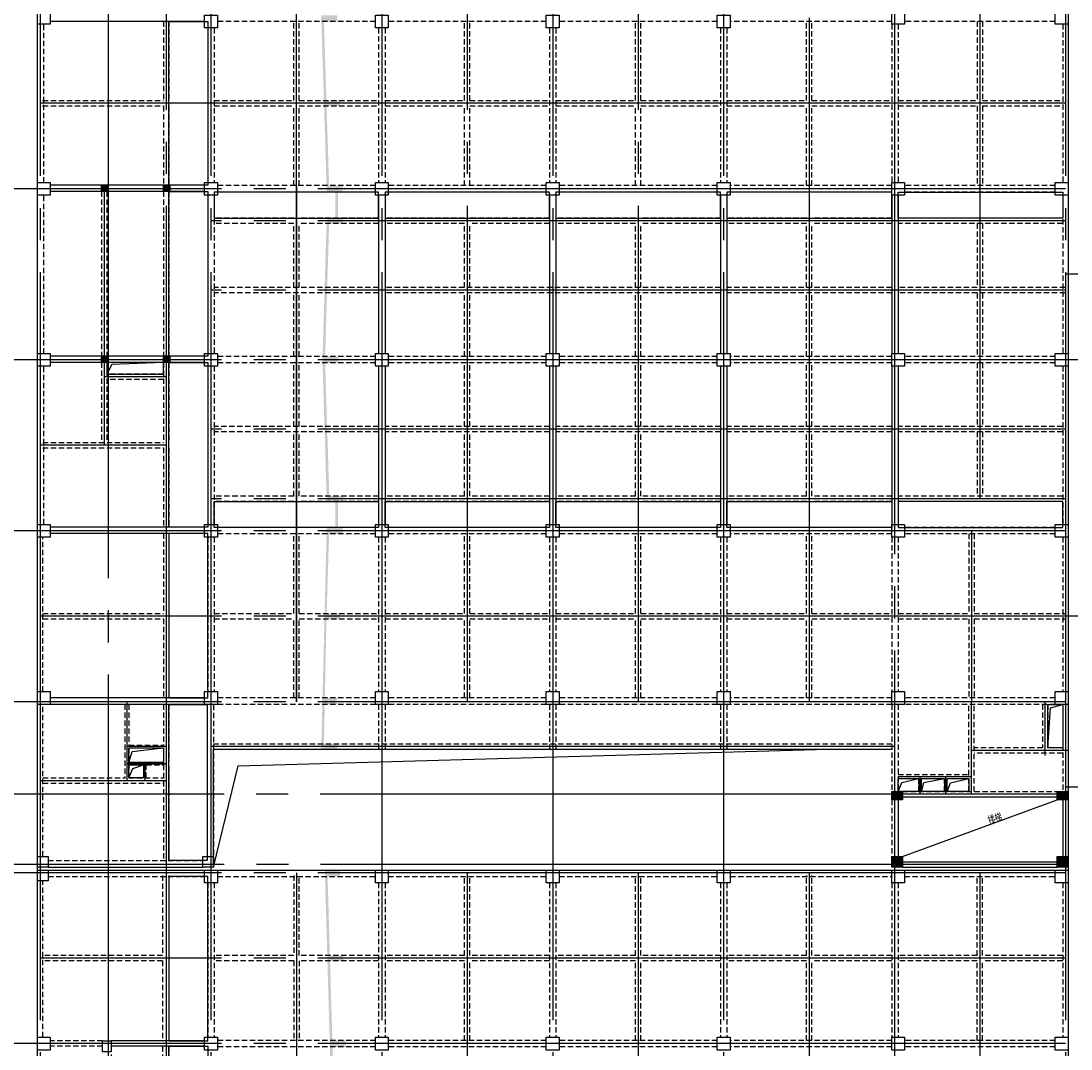
# Model space of a CAD drawing. Extents: x -90001763 to 9665196, y -83739257 to 263449.
# Drawn here: x 2736547 to 2785706, y -5287783 to -5239682 of the extents above; entities that cross this region are included whole.
import ezdxf

# ---------------------------------------------------------------- set-up
doc = ezdxf.new("R2010")
doc.units = 0
doc.header["$LTSCALE"] = 1000
doc.linetypes.add('CENTER', pattern=[39.5, 35, -1.5, 1.5, -1.5])
doc.linetypes.add('HIDDEN', pattern=[0.375, 0.25, -0.125])
for name, color, linetype in [('AXIS', 9, 'CENTER'), ('BEAM_CON', 4, 'HIDDEN'), ('BEAM_SE_CON', 4, 'HIDDEN'), ('HOUSE_COLUMN', 15, 'CONTINUOUS'), ('line', 3, 'CONTINUOUS'), ('m_rc', 5, 'CONTINUOUS'), ('ZHU', 6, 'CONTINUOUS')]:
    doc.layers.add(name, color=color, linetype=linetype)
doc.styles.add('TSSD_Dimension', font='GBXWXT.shx', dxfattribs={"width": 0.7, "bigfont": 'GBHZFS.shx'})

msp = doc.modelspace()

# ---------------------------------------------------------------- hatches: boundary and pattern name
at = {"layer": 'HOUSE_COLUMN'}
for points in [[(2777316.2, -5275728.4), (2777816.2, -5275728.4), (2777816.2, -5276128.4), (2777316.2, -5276128.4)], [(2785066.2, -5275728.4), (2785566.2, -5275728.4), (2785566.2, -5276128.4), (2785066.2, -5276128.4)], [(2777316.2, -5278768.4), (2777816.2, -5278768.4), (2777816.2, -5279268.4), (2777316.2, -5279268.4)], [(2785066.2, -5278768.4), (2785566.2, -5278768.4), (2785566.2, -5279268.4), (2785066.2, -5279268.4)]]:
    msp.add_hatch(color=55, dxfattribs=at).paths.add_polyline_path(points)
at = {"layer": 'm_rc'}
for points in [[(2750768.2, -5271658.4), (2751359.2, -5271658.4), (2751359.2, -5271358.4), (2750774.1, -5271358.4), (2750847.5, -5267658.4), (2751481.3, -5267658.4), (2751481.3, -5267408.4), (2750855.3, -5267408.4), (2750972.1, -5263683.4), (2751611.4, -5263683.4), (2751611.4, -5263383.4), (2751381.4, -5263383.4), (2751381.4, -5262158.4), (2751611.4, -5262158.4), (2751611.4, -5261908.4), (2750981.5, -5261908.4), (2750786.2, -5255683.4), (2751411.4, -5255683.4), (2751411.4, -5255383.4), (2750786, -5255383.4), (2750973.9, -5249158.4), (2751611.4, -5249158.4), (2751611.4, -5248908.4), (2751381.4, -5248908.4), (2751381.4, -5247683.4), (2751611.4, -5247683.4), (2751611.4, -5247383.4), (2750972.1, -5247383.4), (2750855.3, -5243658.4), (2751481.2, -5243658.4), (2751481.2, -5243408.4), (2750847.5, -5243408.4), (2750731.5, -5239708.4), (2751361.4, -5239708.4), (2751361.4, -5239408.4), (2750611.4, -5239408.4), (2750611.4, -5239708.4), (2750861.4, -5247683.4), (2751261.4, -5247683.4), (2751261.4, -5248908.4), (2750861.4, -5248908.4), (2750661.4, -5255533.4), (2750861.4, -5262158.4), (2751261.4, -5262158.4), (2751261.4, -5263383.4), (2750861.4, -5263383.4), (2750611.4, -5273458.4), (2750611.4, -5273758.4), (2751361.4, -5273758.4), (2751361.4, -5273508.4), (2750731.5, -5273508.4)], [(2751850.9, -5302358.4), (2751850.9, -5302058.4), (2750901, -5302058.4), (2751006.2, -5299008.4), (2751639.7, -5299008.4), (2751639.7, -5298758.4), (2751013.3, -5298758.4), (2751087.7, -5295683.4), (2751722, -5295683.4), (2751722, -5295383.4), (2751096.3, -5295383.4), (2751193.9, -5291758.4), (2751830.9, -5291758.4), (2751830.9, -5291508.4), (2751600.9, -5291508.4), (2751600.9, -5290258.4), (2751830.9, -5290258.4), (2751830.9, -5290008.4), (2751201.4, -5290008.4), (2751133.4, -5287683.4), (2751754.6, -5287683.4), (2751754.6, -5287383.4), (2751124.7, -5287383.4), (2751016, -5283658.4), (2751642.4, -5283658.4), (2751642.4, -5283408.4), (2751008.8, -5283408.4), (2750901, -5279708.4), (2751480.9, -5279708.4), (2751480.9, -5279408.4), (2750780.9, -5279408.4), (2750780.9, -5279708.4), (2751080.9, -5290258.4), (2751480.9, -5290258.4), (2751480.9, -5291508.4), (2751080.9, -5291508.4), (2750780.9, -5302058.4), (2750780.9, -5302358.4), (2751850.9, -5302358.4), (2751850.9, -5302058.4)]]:
    msp.add_hatch(color=55, dxfattribs=at).paths.add_polyline_path(points)

# ---------------------------------------------------------------- linework, layer by layer
at = {"layer": 'AXIS'}
for p, q in [((2737441.2, -5172433.4), (2737441.2, -5338533.4)), ((2745441.2, -5172433.4), (2745441.2, -5338533.4)), ((2753441.2, -5172433.4), (2753441.2, -5338533.4)), ((2761441.2, -5172433.4), (2761441.2, -5338533.4)), ((2769441.2, -5172433.4), (2769441.2, -5338533.4)), ((2785441.2, -5172433.4), (2785441.2, -5338533.4)), ((2777441.2, -5190133.4), (2777441.2, -5338533.4)), ((2743341.2, -5208833.4), (2743341.2, -5302233.4)), ((2749441.2, -5271533.4), (2749441.2, -5208833.4)), ((2757441.2, -5208833.4), (2757441.2, -5271533.4)), ((2765441.2, -5208833.4), (2765441.2, -5271533.4)), ((2740641.2, -5305256.6), (2740641.2, -5223533.4)), ((2781441.2, -5234933.4), (2781441.2, -5262033.4)), ((2773441.2, -5239533.4), (2773441.2, -5271533.4)), ((2769441.2, -5243533.4), (2737441.2, -5243533.4)), ((2785441.2, -5243533.4), (2769441.2, -5243533.4)), ((2785441.2, -5247533.4), (2709590.6, -5247533.4)), ((2740441.2, -5247533.4), (2740441.2, -5259533.4)), ((2749441.2, -5247413.4), (2749441.2, -5255383.4)), ((2785441.2, -5249033.4), (2745441.2, -5249033.4)), ((2749441.2, -5249158.4), (2749441.2, -5271533.4)), ((2850328, -5251533.4), (2785441.2, -5251533.4)), ((2785441.2, -5252283.4), (2745441.2, -5252283.4)), ((2785441.2, -5255533.4), (2709590.4, -5255533.4)), ((2757441.2, -5255413.4), (2757441.2, -5271533.4)), ((2765441.2, -5255413.4), (2765441.2, -5271533.4)), ((2810541.2, -5255533.4), (2785441.2, -5255533.4)), ((2743341.2, -5256333.4), (2740441.2, -5256333.4)), ((2785441.2, -5258783.4), (2745441.2, -5258783.4)), ((2743341.2, -5259533.4), (2737441.2, -5259533.4)), ((2785441.2, -5262033.4), (2745441.2, -5262033.4)), ((2785441.2, -5263533.4), (2709591.3, -5263533.4)), ((2781041.2, -5263533.4), (2781041.2, -5271533.4)), ((2785441.2, -5267533.4), (2737441.2, -5267533.4)), ((2850328, -5267533.4), (2785441.2, -5267533.4)), ((2785441.2, -5271533.4), (2709590.6, -5271533.4)), ((2741501.2, -5271533.4), (2741501.2, -5275213.4)), ((2743341.2, -5271413.4), (2743341.2, -5302233.4)), ((2781041.2, -5275853.4), (2781041.2, -5271533.4)), ((2784491.2, -5274053.4), (2784491.2, -5271533.4)), ((2743341.2, -5273633.4), (2741501.2, -5273633.4)), ((2777441.2, -5273633.4), (2745441.2, -5273633.4)), ((2785561.2, -5273813.4), (2781041.2, -5273813.4)), ((2741501.2, -5274433.4), (2743341.2, -5274433.4)), ((2743341.2, -5274433.4), (2741541.2, -5274433.4)), ((2742341.2, -5274433.4), (2742341.2, -5275218.4)), ((2737441.2, -5275213.4), (2743341.2, -5275213.4)), ((2777616.2, -5275033.4), (2781041.2, -5275033.4)), ((2778641.2, -5275853.4), (2778641.2, -5275033.4)), ((2779841.2, -5275853.4), (2779841.2, -5275033.4)), ((2850328, -5275533.4), (2785441.2, -5275533.4)), ((2785561.2, -5275853.4), (2709591.4, -5275853.4)), ((2785566.2, -5279143.4), (2709601.7, -5279143.4)), ((2785441.2, -5279533.4), (2709601.7, -5279533.4)), ((2749441.2, -5279533.4), (2749441.2, -5287533.4)), ((2757441.2, -5279533.4), (2757441.2, -5302233.4)), ((2765441.2, -5279533.4), (2765441.2, -5287533.4)), ((2773441.2, -5279533.4), (2773441.2, -5295533.4)), ((2781441.2, -5279533.4), (2781441.2, -5302233.4)), ((2745441.2, -5283533.4), (2737441.2, -5283533.4)), ((2785441.2, -5283533.4), (2745441.2, -5283533.4)), ((2785441.2, -5287533.4), (2709591.3, -5287533.4)), ((2749441.2, -5287533.4), (2749441.2, -5302233.4)), ((2765441.2, -5287533.4), (2765441.2, -5302233.4))]:
    msp.add_line(p, q, dxfattribs=at)
at = {"layer": 'BEAM_CON', "color": 55, "linetype": 'Continuous'}
for p, q in [((2737316.2, -5247233.4), (2737316.2, -5239833.4)), ((2745141.2, -5239708.4), (2737916.2, -5239708.4)), ((2785566.2, -5239833.4), (2785566.2, -5247233.4)), ((2745141.2, -5247358.4), (2737916.2, -5247358.4)), ((2745141.2, -5247658.4), (2737916.2, -5247658.4)), ((2737316.2, -5255233.4), (2737316.2, -5247833.4)), ((2753291.2, -5247833.4), (2753291.2, -5255233.4)), ((2753591.2, -5247833.4), (2753591.2, -5255233.4)), ((2761291.2, -5247833.4), (2761291.2, -5255233.4)), ((2761591.2, -5247833.4), (2761591.2, -5255233.4)), ((2769291.2, -5247833.4), (2769291.2, -5255233.4)), ((2769591.2, -5247833.4), (2769591.2, -5255233.4)), ((2777316.2, -5247833.4), (2777316.2, -5255233.4)), ((2777616.2, -5247833.4), (2777616.2, -5255233.4)), ((2785566.2, -5247833.4), (2785566.2, -5255233.4)), ((2745141.2, -5255358.4), (2737916.2, -5255358.4)), ((2737316.2, -5263233.4), (2737316.2, -5255833.4)), ((2745141.2, -5255658.4), (2737916.2, -5255658.4)), ((2753291.2, -5255833.4), (2753291.2, -5263233.4)), ((2753591.2, -5255833.4), (2753591.2, -5263233.4)), ((2761291.2, -5255833.4), (2761291.2, -5263233.4)), ((2761591.2, -5255833.4), (2761591.2, -5263233.4)), ((2769291.2, -5255833.4), (2769291.2, -5263233.4)), ((2769591.2, -5255833.4), (2769591.2, -5263233.4)), ((2777316.2, -5255833.4), (2777316.2, -5263233.4)), ((2777616.2, -5255833.4), (2777616.2, -5263233.4)), ((2785566.2, -5255833.4), (2785566.2, -5263233.4)), ((2745141.2, -5263358.4), (2737916.2, -5263358.4)), ((2737316.2, -5271058.4), (2737316.2, -5263833.4)), ((2745141.2, -5263658.4), (2737916.2, -5263658.4)), ((2785566.2, -5263833.4), (2785566.2, -5271233.4)), ((2737316.2, -5278768.4), (2737316.2, -5271658.4)), ((2745141.2, -5271358.4), (2737916.2, -5271358.4)), ((2745141.2, -5271658.4), (2737916.2, -5271658.4)), ((2785566.2, -5271658.4), (2785566.2, -5276008.4)), ((2785566.2, -5276128.4), (2785566.2, -5278768.4)), ((2737316.2, -5287233.4), (2737316.2, -5279908.4)), ((2785566.2, -5280008.4), (2785566.2, -5287233.4))]:
    msp.add_line(p, q, dxfattribs=at)
at = {"layer": 'BEAM_CON', "color": 55}
for p, q in [((2737616.2, -5247233.4), (2737616.2, -5239833.4)), ((2753141.2, -5239708.4), (2745741.2, -5239708.4)), ((2761141.2, -5239708.4), (2753741.2, -5239708.4)), ((2769141.2, -5239708.4), (2761741.2, -5239708.4)), ((2777316.2, -5239708.4), (2769741.2, -5239708.4)), ((2777316.2, -5239833.4), (2777316.2, -5247233.4)), ((2777616.2, -5239833.4), (2777616.2, -5247233.4)), ((2784966.2, -5239708.4), (2777916.2, -5239708.4)), ((2785316.2, -5239833.4), (2785316.2, -5247233.4)), ((2745291.2, -5240008.4), (2745291.2, -5247233.4)), ((2745591.2, -5240008.4), (2745591.2, -5247233.4)), ((2753291.2, -5240008.4), (2753291.2, -5247233.4)), ((2753591.2, -5240008.4), (2753591.2, -5247233.4)), ((2761291.2, -5240008.4), (2761291.2, -5247233.4)), ((2761591.2, -5240008.4), (2761591.2, -5247233.4)), ((2769291.2, -5240008.4), (2769291.2, -5247233.4)), ((2769591.2, -5240008.4), (2769591.2, -5247233.4)), ((2753141.2, -5247383.4), (2745741.2, -5247383.4)), ((2753141.2, -5247683.4), (2745741.2, -5247683.4)), ((2761141.2, -5247383.4), (2753741.2, -5247383.4)), ((2761141.2, -5247683.4), (2753741.2, -5247683.4)), ((2769141.2, -5247383.4), (2761741.2, -5247383.4)), ((2769141.2, -5247683.4), (2761741.2, -5247683.4)), ((2777316.2, -5247383.4), (2769741.2, -5247383.4)), ((2777316.2, -5247683.4), (2769741.2, -5247683.4)), ((2784966.2, -5247383.4), (2777916.2, -5247383.4)), ((2784966.2, -5247683.4), (2777916.2, -5247683.4)), ((2737616.2, -5255233.4), (2737616.2, -5247833.4)), ((2745291.2, -5247833.4), (2745291.2, -5255233.4)), ((2745591.2, -5247833.4), (2745591.2, -5255233.4)), ((2785316.2, -5247833.4), (2785316.2, -5255233.4)), ((2753291.2, -5252158.4), (2745591.2, -5252158.4)), ((2769291.2, -5252158.4), (2753591.2, -5252158.4)), ((2777316.2, -5252158.4), (2769591.2, -5252158.4)), ((2785441.2, -5252158.4), (2777616.2, -5252158.4)), ((2753291.2, -5252408.4), (2745591.2, -5252408.4)), ((2769291.2, -5252408.4), (2753591.2, -5252408.4)), ((2777316.2, -5252408.4), (2769591.2, -5252408.4)), ((2785441.2, -5252408.4), (2777616.2, -5252408.4)), ((2753141.2, -5255383.4), (2745741.2, -5255383.4)), ((2761141.2, -5255383.4), (2753741.2, -5255383.4)), ((2769141.2, -5255383.4), (2761741.2, -5255383.4)), ((2777316.2, -5255383.4), (2769741.2, -5255383.4)), ((2784966.2, -5255383.4), (2777916.2, -5255383.4)), ((2737616.2, -5263233.4), (2737616.2, -5255833.4)), ((2745291.2, -5255833.4), (2745291.2, -5263233.4)), ((2745591.2, -5255833.4), (2745591.2, -5263233.4)), ((2753141.2, -5255683.4), (2745741.2, -5255683.4)), ((2761141.2, -5255683.4), (2753741.2, -5255683.4)), ((2769141.2, -5255683.4), (2761741.2, -5255683.4)), ((2777316.2, -5255683.4), (2769741.2, -5255683.4)), ((2784966.2, -5255683.4), (2777916.2, -5255683.4)), ((2785316.2, -5255833.4), (2785316.2, -5263233.4)), ((2753141.2, -5263383.4), (2745741.2, -5263383.4)), ((2761141.2, -5263383.4), (2753741.2, -5263383.4)), ((2769141.2, -5263383.4), (2761741.2, -5263383.4)), ((2777316.2, -5263383.4), (2769741.2, -5263383.4)), ((2784966.2, -5263383.4), (2777916.2, -5263383.4)), ((2737566.2, -5271058.4), (2737566.2, -5263833.4)), ((2745291.2, -5263833.4), (2745291.2, -5271058.4)), ((2745591.2, -5263833.4), (2745591.2, -5271058.4)), ((2753141.2, -5263683.4), (2745741.2, -5263683.4)), ((2753291.2, -5263833.4), (2753291.2, -5271058.4)), ((2753591.2, -5263833.4), (2753591.2, -5271058.4)), ((2761141.2, -5263683.4), (2753741.2, -5263683.4)), ((2761291.2, -5263833.4), (2761291.2, -5271058.4)), ((2761591.2, -5263833.4), (2761591.2, -5271058.4)), ((2769141.2, -5263683.4), (2761741.2, -5263683.4)), ((2769291.2, -5263833.4), (2769291.2, -5271058.4)), ((2769591.2, -5263833.4), (2769591.2, -5271058.4)), ((2777316.2, -5263683.4), (2769741.2, -5263683.4)), ((2777316.2, -5263833.4), (2777316.2, -5271058.4)), ((2777616.2, -5263833.4), (2777616.2, -5271058.4)), ((2784966.2, -5263683.4), (2777916.2, -5263683.4)), ((2785316.2, -5263833.4), (2785316.2, -5271058.4)), ((2737566.2, -5278768.4), (2737566.2, -5271658.4)), ((2745266.2, -5271683.4), (2745266.2, -5278768.4)), ((2745566.2, -5271683.4), (2745566.2, -5278768.4)), ((2753141.2, -5271358.4), (2745741.2, -5271358.4)), ((2753141.2, -5271658.4), (2745741.2, -5271658.4)), ((2753291.2, -5271658.4), (2753291.2, -5273758.4)), ((2753591.2, -5271658.4), (2753591.2, -5273758.4)), ((2761141.2, -5271358.4), (2753741.2, -5271358.4)), ((2761141.2, -5271658.4), (2753741.2, -5271658.4)), ((2761291.2, -5271658.4), (2761291.2, -5273758.4)), ((2761591.2, -5271658.4), (2761591.2, -5273758.4)), ((2769141.2, -5271358.4), (2761741.2, -5271358.4)), ((2769141.2, -5271658.4), (2761741.2, -5271658.4)), ((2769291.2, -5271658.4), (2769291.2, -5273758.4)), ((2769591.2, -5271658.4), (2769591.2, -5273758.4)), ((2777316.2, -5271358.4), (2769741.2, -5271358.4)), ((2777316.2, -5271658.4), (2769741.2, -5271658.4)), ((2777316.2, -5271658.4), (2777316.2, -5275728.4)), ((2777616.2, -5271658.4), (2777616.2, -5275728.4)), ((2784966.2, -5271358.4), (2777916.2, -5271358.4)), ((2784966.2, -5271658.4), (2777916.2, -5271658.4)), ((2785316.2, -5271658.4), (2785316.2, -5273688.4)), ((2785316.2, -5271658.4), (2785316.2, -5275728.4)), ((2777816.2, -5275728.4), (2785066.2, -5275728.4)), ((2777316.2, -5276128.4), (2777316.2, -5278768.4)), ((2737816.2, -5278968.4), (2745066.2, -5278968.4)), ((2737566.2, -5287233.4), (2737566.2, -5279908.4)), ((2737816.2, -5279708.4), (2745141.2, -5279708.4)), ((2745291.2, -5280008.4), (2745291.2, -5287233.4)), ((2745591.2, -5280008.4), (2745591.2, -5287233.4)), ((2745741.2, -5279708.4), (2753141.2, -5279708.4)), ((2753291.2, -5280008.4), (2753291.2, -5287233.4)), ((2753591.2, -5280008.4), (2753591.2, -5287233.4)), ((2753741.2, -5279708.4), (2761141.2, -5279708.4)), ((2761291.2, -5280008.4), (2761291.2, -5287233.4)), ((2761591.2, -5280008.4), (2761591.2, -5287233.4)), ((2761741.2, -5279708.4), (2769141.2, -5279708.4)), ((2769291.2, -5280008.4), (2769291.2, -5287233.4)), ((2769591.2, -5280008.4), (2769591.2, -5287233.4)), ((2769741.2, -5279708.4), (2777316.2, -5279708.4)), ((2777316.2, -5280008.4), (2777316.2, -5287233.4)), ((2777616.2, -5280008.4), (2777616.2, -5287233.4)), ((2777916.2, -5279708.4), (2784966.2, -5279708.4)), ((2785316.2, -5280008.4), (2785316.2, -5287233.4)), ((2740366.2, -5287408.4), (2737916.2, -5287408.4)), ((2753141.2, -5287383.4), (2745741.2, -5287383.4)), ((2761141.2, -5287383.4), (2753741.2, -5287383.4)), ((2769141.2, -5287383.4), (2761741.2, -5287383.4)), ((2777316.2, -5287383.4), (2769741.2, -5287383.4)), ((2784966.2, -5287383.4), (2777916.2, -5287383.4)), ((2740366.2, -5287658.4), (2737916.2, -5287658.4)), ((2740766.2, -5287658.4), (2740766.2, -5289608.4)), ((2753141.2, -5287683.4), (2745741.2, -5287683.4)), ((2761141.2, -5287683.4), (2753741.2, -5287683.4)), ((2769141.2, -5287683.4), (2761741.2, -5287683.4)), ((2777316.2, -5287683.4), (2769741.2, -5287683.4)), ((2784966.2, -5287683.4), (2777916.2, -5287683.4))]:
    msp.add_line(p, q, dxfattribs=at)
at = {"layer": 'BEAM_CON', "color": 55, "linetype": 'ByBlock'}
for p, q in [((2777616.2, -5276128.4), (2777616.2, -5278768.4)), ((2777816.2, -5275978.4), (2785066.2, -5275978.4)), ((2785316.2, -5276128.4), (2785316.2, -5278768.4)), ((2777816.2, -5279018.4), (2785066.2, -5279018.4)), ((2737816.2, -5279268.4), (2745066.2, -5279268.4)), ((2737816.2, -5279408.4), (2745141.2, -5279408.4)), ((2745741.2, -5279408.4), (2753141.2, -5279408.4)), ((2753741.2, -5279408.4), (2761141.2, -5279408.4)), ((2761741.2, -5279408.4), (2769141.2, -5279408.4)), ((2769741.2, -5279408.4), (2777316.2, -5279408.4)), ((2777816.2, -5279268.4), (2785066.2, -5279268.4)), ((2777916.2, -5279408.4), (2784966.2, -5279408.4)), ((2745141.2, -5287408.4), (2740766.2, -5287408.4)), ((2745141.2, -5287658.4), (2740766.2, -5287658.4))]:
    msp.add_line(p, q, dxfattribs=at)
at = {"layer": 'BEAM_SE_CON', "color": 55}
for p, q in [((2743216.2, -5239708.4), (2743216.2, -5243408.4)), ((2743466.2, -5239708.4), (2743466.2, -5243408.4)), ((2749316.2, -5243408.4), (2749316.2, -5239683.4)), ((2749566.2, -5243408.4), (2749566.2, -5239683.4)), ((2757316.2, -5243408.4), (2757316.2, -5239683.4)), ((2757566.2, -5243408.4), (2757566.2, -5239683.4)), ((2765316.2, -5243408.4), (2765316.2, -5239683.4)), ((2765566.2, -5243408.4), (2765566.2, -5239683.4)), ((2773316.2, -5243408.4), (2773316.2, -5239708.4)), ((2773566.2, -5243408.4), (2773566.2, -5239708.4)), ((2781316.2, -5239708.4), (2781316.2, -5243408.4)), ((2781566.2, -5239708.4), (2781566.2, -5243408.4)), ((2737561.2, -5243408.4), (2743216.2, -5243408.4)), ((2737561.2, -5243658.4), (2743216.2, -5243658.4)), ((2743216.2, -5243658.4), (2743216.2, -5247358.4)), ((2743466.2, -5243658.4), (2743466.2, -5247358.4)), ((2745591.2, -5243408.4), (2749316.2, -5243408.4)), ((2745591.2, -5243658.4), (2749316.2, -5243658.4)), ((2749316.2, -5247383.4), (2749316.2, -5243658.4)), ((2749566.2, -5243408.4), (2753291.2, -5243408.4)), ((2749566.2, -5243658.4), (2753291.2, -5243658.4)), ((2749566.2, -5247383.4), (2749566.2, -5243658.4)), ((2753591.2, -5243408.4), (2757316.2, -5243408.4)), ((2753591.2, -5243658.4), (2757316.2, -5243658.4)), ((2757316.2, -5247383.4), (2757316.2, -5243658.4)), ((2757566.2, -5243408.4), (2761291.2, -5243408.4)), ((2757566.2, -5243658.4), (2761291.2, -5243658.4)), ((2757566.2, -5247383.4), (2757566.2, -5243658.4)), ((2761591.2, -5243408.4), (2765316.2, -5243408.4)), ((2761591.2, -5243658.4), (2765316.2, -5243658.4)), ((2765316.2, -5247383.4), (2765316.2, -5243658.4)), ((2765566.2, -5243408.4), (2769291.2, -5243408.4)), ((2765566.2, -5243658.4), (2769291.2, -5243658.4)), ((2765566.2, -5247383.4), (2765566.2, -5243658.4)), ((2769591.2, -5243408.4), (2773316.2, -5243408.4)), ((2769591.2, -5243658.4), (2773316.2, -5243658.4)), ((2773316.2, -5247383.4), (2773316.2, -5243658.4)), ((2773566.2, -5243408.4), (2777316.2, -5243408.4)), ((2773566.2, -5247383.4), (2773566.2, -5243658.4)), ((2773566.2, -5243658.4), (2777316.2, -5243658.4)), ((2777616.2, -5243408.4), (2781316.2, -5243408.4)), ((2777616.2, -5243658.4), (2781316.2, -5243658.4)), ((2781316.2, -5243658.4), (2781316.2, -5247383.4)), ((2781566.2, -5243408.4), (2785316.2, -5243408.4)), ((2781566.2, -5243658.4), (2781566.2, -5247383.4)), ((2781566.2, -5243658.4), (2785316.2, -5243658.4)), ((2740316.2, -5247658.4), (2740316.2, -5255358.4)), ((2740566.2, -5247658.4), (2740566.2, -5255358.4)), ((2743216.2, -5247658.4), (2743216.2, -5255358.4)), ((2743466.2, -5247658.4), (2743466.2, -5255358.4)), ((2749316.2, -5248908.4), (2745591.2, -5248908.4)), ((2749316.2, -5249158.4), (2745591.2, -5249158.4)), ((2749316.2, -5252158.4), (2749316.2, -5249158.4)), ((2753291.2, -5248908.4), (2749566.2, -5248908.4)), ((2749566.2, -5252158.4), (2749566.2, -5249158.4)), ((2753291.2, -5249158.4), (2749566.2, -5249158.4)), ((2757316.2, -5248908.4), (2753591.2, -5248908.4)), ((2757316.2, -5249158.4), (2753591.2, -5249158.4)), ((2757316.2, -5252158.4), (2757316.2, -5249158.4)), ((2759341.2, -5248908.4), (2757566.2, -5248908.4)), ((2757566.2, -5252158.4), (2757566.2, -5249158.4)), ((2761291.2, -5249158.4), (2757566.2, -5249158.4)), ((2761291.2, -5248908.4), (2759541.2, -5248908.4)), ((2765316.2, -5248908.4), (2761591.2, -5248908.4)), ((2765316.2, -5249158.4), (2761591.2, -5249158.4)), ((2765316.2, -5252158.4), (2765316.2, -5249158.4)), ((2769291.2, -5248908.4), (2765566.2, -5248908.4)), ((2765566.2, -5252158.4), (2765566.2, -5249158.4)), ((2769291.2, -5249158.4), (2765566.2, -5249158.4)), ((2773316.2, -5248908.4), (2769591.2, -5248908.4)), ((2773316.2, -5249158.4), (2769591.2, -5249158.4)), ((2773316.2, -5252158.4), (2773316.2, -5249158.4)), ((2777316.2, -5248908.4), (2773566.2, -5248908.4)), ((2773566.2, -5252158.4), (2773566.2, -5249158.4)), ((2777316.2, -5249158.4), (2773566.2, -5249158.4)), ((2780916.2, -5248908.4), (2777616.2, -5248908.4)), ((2785316.2, -5249158.4), (2777616.2, -5249158.4)), ((2785316.2, -5248908.4), (2781166.2, -5248908.4)), ((2781316.2, -5249158.4), (2781316.2, -5252158.4)), ((2781566.2, -5249158.4), (2781566.2, -5252158.4)), ((2749316.2, -5255383.4), (2749316.2, -5252408.4)), ((2749566.2, -5255383.4), (2749566.2, -5252408.4)), ((2757316.2, -5255383.4), (2757316.2, -5252408.4)), ((2757566.2, -5255383.4), (2757566.2, -5252408.4)), ((2765316.2, -5255383.4), (2765316.2, -5252408.4)), ((2765566.2, -5255383.4), (2765566.2, -5252408.4)), ((2773316.2, -5255383.4), (2773316.2, -5252408.4)), ((2773566.2, -5255383.4), (2773566.2, -5252408.4)), ((2781316.2, -5252408.4), (2781316.2, -5255383.4)), ((2781566.2, -5252408.4), (2781566.2, -5255383.4)), ((2740316.2, -5255658.4), (2740316.2, -5259408.4)), ((2740566.2, -5255658.4), (2740566.2, -5259408.4)), ((2743216.2, -5255658.4), (2743216.2, -5259408.4)), ((2743466.2, -5255658.4), (2743466.2, -5259408.4)), ((2749316.2, -5258658.4), (2749316.2, -5255683.4)), ((2749566.2, -5258658.4), (2749566.2, -5255683.4)), ((2757316.2, -5258658.4), (2757316.2, -5255683.4)), ((2757566.2, -5258658.4), (2757566.2, -5255683.4)), ((2765316.2, -5258658.4), (2765316.2, -5255683.4)), ((2765566.2, -5258658.4), (2765566.2, -5255683.4)), ((2773316.2, -5258658.4), (2773316.2, -5255683.4)), ((2773566.2, -5258658.4), (2773566.2, -5255683.4)), ((2781316.2, -5255683.4), (2781316.2, -5258658.4)), ((2781566.2, -5255683.4), (2781566.2, -5258658.4)), ((2743216.2, -5256208.4), (2740566.2, -5256208.4)), ((2743216.2, -5256458.4), (2740566.2, -5256458.4)), ((2753291.2, -5258658.4), (2745591.2, -5258658.4)), ((2753291.2, -5258908.4), (2745591.2, -5258908.4)), ((2749316.2, -5261908.4), (2749316.2, -5258908.4)), ((2749566.2, -5261908.4), (2749566.2, -5258908.4)), ((2761291.2, -5258658.4), (2753591.2, -5258658.4)), ((2761291.2, -5258908.4), (2753591.2, -5258908.4)), ((2757316.2, -5261908.4), (2757316.2, -5258908.4)), ((2757566.2, -5261908.4), (2757566.2, -5258908.4)), ((2769291.2, -5258658.4), (2761591.2, -5258658.4)), ((2769291.2, -5258908.4), (2761591.2, -5258908.4)), ((2765316.2, -5261908.4), (2765316.2, -5258908.4)), ((2765566.2, -5261908.4), (2765566.2, -5258908.4)), ((2777316.2, -5258658.4), (2769591.2, -5258658.4)), ((2777316.2, -5258908.4), (2769591.2, -5258908.4)), ((2773316.2, -5261908.4), (2773316.2, -5258908.4)), ((2773566.2, -5261908.4), (2773566.2, -5258908.4)), ((2785316.2, -5258658.4), (2777616.2, -5258658.4)), ((2785316.2, -5258908.4), (2777616.2, -5258908.4)), ((2781316.2, -5258908.4), (2781316.2, -5261908.4)), ((2781566.2, -5258908.4), (2781566.2, -5261908.4)), ((2737566.2, -5259408.4), (2743216.2, -5259408.4)), ((2737566.2, -5259658.4), (2743216.2, -5259658.4)), ((2743216.2, -5259658.4), (2743216.2, -5263358.4)), ((2743466.2, -5259658.4), (2743466.2, -5263358.4)), ((2749316.2, -5261908.4), (2745591.2, -5261908.4)), ((2753291.2, -5261908.4), (2749566.2, -5261908.4)), ((2757316.2, -5261908.4), (2753591.2, -5261908.4)), ((2761291.2, -5261908.4), (2757566.2, -5261908.4)), ((2765316.2, -5261908.4), (2761591.2, -5261908.4)), ((2769291.2, -5261908.4), (2765566.2, -5261908.4)), ((2773316.2, -5261908.4), (2769591.2, -5261908.4)), ((2777316.2, -5261908.4), (2773566.2, -5261908.4)), ((2785316.2, -5261908.4), (2777616.2, -5261908.4)), ((2749316.2, -5262158.4), (2745591.2, -5262158.4)), ((2753291.2, -5262158.4), (2749566.2, -5262158.4)), ((2757316.2, -5262158.4), (2753591.2, -5262158.4)), ((2761291.2, -5262158.4), (2757566.2, -5262158.4)), ((2765316.2, -5262158.4), (2761591.2, -5262158.4)), ((2769291.2, -5262158.4), (2765566.2, -5262158.4)), ((2773316.2, -5262158.4), (2769591.2, -5262158.4)), ((2777316.2, -5262158.4), (2773566.2, -5262158.4)), ((2780916.2, -5262158.4), (2777616.2, -5262158.4)), ((2785316.2, -5262158.4), (2781166.2, -5262158.4)), ((2743216.2, -5263658.4), (2743216.2, -5267408.4)), ((2743466.2, -5263658.4), (2743466.2, -5267408.4)), ((2749316.2, -5267408.4), (2749316.2, -5263683.4)), ((2749566.2, -5267408.4), (2749566.2, -5263683.4)), ((2757316.2, -5267408.4), (2757316.2, -5263683.4)), ((2757566.2, -5267408.4), (2757566.2, -5263683.4)), ((2765316.2, -5267408.4), (2765316.2, -5263683.4)), ((2765566.2, -5267408.4), (2765566.2, -5263683.4)), ((2773316.2, -5267408.4), (2773316.2, -5263683.4)), ((2773566.2, -5267408.4), (2773566.2, -5263683.4)), ((2780916.2, -5263683.4), (2780916.2, -5267408.4)), ((2781166.2, -5263683.4), (2781166.2, -5267408.4)), ((2737566.2, -5267408.4), (2743216.2, -5267408.4)), ((2737566.2, -5267658.4), (2743216.2, -5267658.4)), ((2743216.2, -5267658.4), (2743216.2, -5271358.4)), ((2743466.2, -5267658.4), (2743466.2, -5271358.4)), ((2745591.2, -5267408.4), (2749316.2, -5267408.4)), ((2745591.2, -5267658.4), (2749316.2, -5267658.4)), ((2749316.2, -5271358.4), (2749316.2, -5267658.4)), ((2749566.2, -5267408.4), (2753291.2, -5267408.4)), ((2749566.2, -5271358.4), (2749566.2, -5267658.4)), ((2749566.2, -5267658.4), (2753291.2, -5267658.4)), ((2753591.2, -5267408.4), (2757316.2, -5267408.4)), ((2753591.2, -5267658.4), (2757316.2, -5267658.4)), ((2757316.2, -5271358.4), (2757316.2, -5267658.4)), ((2757566.2, -5267408.4), (2761291.2, -5267408.4)), ((2757566.2, -5271358.4), (2757566.2, -5267658.4)), ((2757566.2, -5267658.4), (2761291.2, -5267658.4)), ((2761591.2, -5267408.4), (2765316.2, -5267408.4)), ((2761591.2, -5267658.4), (2765316.2, -5267658.4)), ((2765316.2, -5271358.4), (2765316.2, -5267658.4)), ((2765566.2, -5267408.4), (2769291.2, -5267408.4)), ((2765566.2, -5271358.4), (2765566.2, -5267658.4)), ((2765566.2, -5267658.4), (2769291.2, -5267658.4)), ((2769591.2, -5267408.4), (2773316.2, -5267408.4)), ((2769591.2, -5267658.4), (2773316.2, -5267658.4)), ((2773316.2, -5271358.4), (2773316.2, -5267658.4)), ((2773566.2, -5267408.4), (2777316.2, -5267408.4)), ((2773566.2, -5271358.4), (2773566.2, -5267658.4)), ((2773566.2, -5267658.4), (2777316.2, -5267658.4)), ((2777616.2, -5267408.4), (2780916.2, -5267408.4)), ((2777616.2, -5267658.4), (2780916.2, -5267658.4)), ((2780916.2, -5267658.4), (2780916.2, -5271358.4)), ((2781166.2, -5267408.4), (2785441.2, -5267408.4)), ((2781166.2, -5267658.4), (2785441.2, -5267658.4)), ((2781166.2, -5267658.4), (2781166.2, -5271358.4)), ((2741401.2, -5271658.4), (2741401.2, -5275088.4)), ((2741601.2, -5271658.4), (2741601.2, -5273573.4)), ((2743216.2, -5271658.4), (2743216.2, -5273573.4)), ((2743466.2, -5271658.4), (2743466.2, -5274308.4)), ((2780916.2, -5275728.4), (2780916.2, -5271658.4)), ((2781166.2, -5275728.4), (2781166.2, -5271658.4)), ((2784366.2, -5271658.4), (2784366.2, -5273688.4)), ((2784616.2, -5271658.4), (2784616.2, -5273688.4)), ((2741601.2, -5273573.4), (2743216.2, -5273573.4)), ((2741601.2, -5273693.4), (2743216.2, -5273693.4)), ((2741601.2, -5273693.4), (2741601.2, -5274373.4)), ((2743216.2, -5273693.4), (2743216.2, -5274373.4)), ((2745566.2, -5273508.4), (2777316.2, -5273508.4)), ((2745566.2, -5273758.4), (2777316.2, -5273758.4)), ((2784366.2, -5273688.4), (2781166.2, -5273688.4)), ((2785316.2, -5273688.4), (2784616.2, -5273688.4)), ((2785316.2, -5273938.4), (2781166.2, -5273938.4)), ((2741601.2, -5274373.4), (2743216.2, -5274373.4)), ((2741601.2, -5274493.4), (2741601.2, -5275088.4)), ((2741601.2, -5274493.4), (2742281.2, -5274493.4)), ((2742281.2, -5274493.4), (2742281.2, -5275093.4)), ((2742401.2, -5275093.4), (2742401.2, -5274493.4)), ((2742401.2, -5274493.4), (2743216.2, -5274493.4)), ((2743216.2, -5274493.4), (2743216.2, -5278968.4)), ((2743466.2, -5274558.4), (2743466.2, -5278968.4)), ((2737566.2, -5275088.4), (2741426.2, -5275088.4)), ((2741601.2, -5275088.4), (2743216.2, -5275088.4)), ((2742281.2, -5275093.4), (2741666.2, -5275093.4)), ((2777616.2, -5274933.4), (2780916.2, -5274933.4)), ((2777616.2, -5275133.4), (2778581.2, -5275133.4)), ((2778581.2, -5275728.4), (2778581.2, -5275133.4)), ((2778701.2, -5275728.4), (2778701.2, -5275133.4)), ((2778701.2, -5275133.4), (2779781.2, -5275133.4)), ((2779781.2, -5275728.4), (2779781.2, -5275133.4)), ((2779901.2, -5275133.4), (2780916.2, -5275133.4)), ((2779901.2, -5275728.4), (2779901.2, -5275133.4)), ((2737566.2, -5275338.4), (2743216.2, -5275338.4)), ((2743466.2, -5277258.4), (2743466.2, -5278968.4)), ((2743166.2, -5279658.4), (2743166.2, -5283408.4)), ((2743466.2, -5279658.4), (2743466.2, -5283408.4)), ((2749316.2, -5279658.4), (2749316.2, -5283408.4)), ((2749566.2, -5283408.4), (2749566.2, -5279658.4)), ((2757316.2, -5283408.4), (2757316.2, -5279658.4)), ((2757566.2, -5283408.4), (2757566.2, -5279658.4)), ((2765316.2, -5283408.4), (2765316.2, -5279658.4)), ((2765566.2, -5283408.4), (2765566.2, -5279658.4)), ((2773316.2, -5283408.4), (2773316.2, -5279653.4)), ((2773566.2, -5283408.4), (2773566.2, -5279653.4)), ((2781316.2, -5283408.4), (2781316.2, -5279708.4)), ((2781566.2, -5283408.4), (2781566.2, -5279708.4)), ((2743166.2, -5283408.4), (2737566.2, -5283408.4)), ((2749316.2, -5283408.4), (2745591.2, -5283408.4)), ((2753291.2, -5283408.4), (2749566.2, -5283408.4)), ((2757316.2, -5283408.4), (2753591.2, -5283408.4)), ((2761291.2, -5283408.4), (2757566.2, -5283408.4)), ((2765316.2, -5283408.4), (2761591.2, -5283408.4)), ((2769291.2, -5283408.4), (2765566.2, -5283408.4)), ((2773316.2, -5283408.4), (2769591.2, -5283408.4)), ((2777316.2, -5283408.4), (2773566.2, -5283408.4)), ((2781316.2, -5283408.4), (2777616.2, -5283408.4)), ((2785316.2, -5283408.4), (2781566.2, -5283408.4)), ((2743166.2, -5283658.4), (2737566.2, -5283658.4)), ((2743166.2, -5283658.4), (2743166.2, -5287408.4)), ((2743466.2, -5283658.4), (2743466.2, -5287408.4)), ((2749316.2, -5283658.4), (2745591.2, -5283658.4)), ((2749316.2, -5283658.4), (2749316.2, -5287383.4)), ((2753291.2, -5283658.4), (2749566.2, -5283658.4)), ((2749566.2, -5283658.4), (2749566.2, -5287383.4)), ((2757316.2, -5283658.4), (2753591.2, -5283658.4)), ((2757316.2, -5287383.4), (2757316.2, -5283658.4)), ((2757566.2, -5287383.4), (2757566.2, -5283658.4)), ((2761291.2, -5283658.4), (2757566.2, -5283658.4)), ((2765316.2, -5283658.4), (2761591.2, -5283658.4)), ((2765316.2, -5287383.4), (2765316.2, -5283658.4)), ((2769291.2, -5283658.4), (2765566.2, -5283658.4)), ((2765566.2, -5287383.4), (2765566.2, -5283658.4)), ((2773316.2, -5283658.4), (2769591.2, -5283658.4)), ((2773316.2, -5287383.4), (2773316.2, -5283658.4)), ((2773566.2, -5287383.4), (2773566.2, -5283658.4)), ((2777316.2, -5283658.4), (2773566.2, -5283658.4)), ((2781316.2, -5283658.4), (2777616.2, -5283658.4)), ((2781316.2, -5287383.4), (2781316.2, -5283658.4)), ((2781566.2, -5287383.4), (2781566.2, -5283658.4)), ((2785316.2, -5283658.4), (2781566.2, -5283658.4)), ((2743166.2, -5287658.4), (2743166.2, -5289608.4)), ((2743466.2, -5287658.4), (2743466.2, -5291808.4))]:
    msp.add_line(p, q, dxfattribs=at)
at = {"layer": 'HOUSE_COLUMN', "color": 55}
for points in [[(2740316.2, -5247358.4), (2740616.2, -5247358.4), (2740316.2, -5247658.4), (2740616.2, -5247658.4)], [(2743216.2, -5247358.4), (2743516.2, -5247358.4), (2743216.2, -5247658.4), (2743516.2, -5247658.4)], [(2740316.2, -5255358.4), (2740616.2, -5255358.4), (2740316.2, -5255658.4), (2740616.2, -5255658.4)], [(2743216.2, -5255358.4), (2743516.2, -5255358.4), (2743216.2, -5255658.4), (2743516.2, -5255658.4)]]:
    msp.add_solid(points, dxfattribs=at)
at = {"layer": 'line', "color": 55}
msp.add_line((2777816.2, -5278768.4), (2785066.2, -5276128.4), dxfattribs=at)
for points in [[(2737316.2, -5208708.4), (2785566.2, -5208708.4), (2785566.2, -5302358.4), (2737316.2, -5302358.4)], [(2743466.2, -5239708.4), (2745291.2, -5239708.4), (2745291.2, -5247358.4), (2743466.2, -5247358.4)], [(2743466.2, -5247658.4), (2745291.2, -5247658.4), (2745291.2, -5255358.4), (2743466.2, -5255358.4)], [(2745591.2, -5248908.4), (2753291.2, -5248908.4), (2753291.2, -5247683.4), (2745591.2, -5247683.4)], [(2753591.2, -5248908.4), (2761291.2, -5248908.4), (2761291.2, -5247683.4), (2753591.2, -5247683.4)], [(2761591.2, -5248908.4), (2769291.2, -5248908.4), (2769291.2, -5247683.4), (2761591.2, -5247683.4)], [(2769591.2, -5248908.4), (2777316.2, -5248908.4), (2777316.2, -5247683.4), (2769591.2, -5247683.4)], [(2777616.2, -5247683.4), (2785316.2, -5247683.4), (2785316.2, -5248908.4), (2777616.2, -5248908.4)], [(2740566.2, -5256208.4), (2743216.2, -5256208.4), (2743216.2, -5255658.4), (2740566.2, -5255658.4)], [(2743466.2, -5255658.4), (2745291.2, -5255658.4), (2745291.2, -5263358.4), (2743466.2, -5263358.4)], [(2745591.2, -5262158.4), (2753291.2, -5262158.4), (2753291.2, -5263383.4), (2745591.2, -5263383.4)], [(2753591.2, -5262158.4), (2761291.2, -5262158.4), (2761291.2, -5263383.4), (2753591.2, -5263383.4)], [(2761591.2, -5262158.4), (2769291.2, -5262158.4), (2769291.2, -5263383.4), (2761591.2, -5263383.4)], [(2769591.2, -5262158.4), (2777316.2, -5262158.4), (2777316.2, -5263383.4), (2769591.2, -5263383.4)], [(2777616.2, -5263383.4), (2785316.2, -5263383.4), (2785316.2, -5262158.4), (2777616.2, -5262158.4)], [(2745291.2, -5263658.4), (2743466.2, -5263658.4), (2743466.2, -5271358.4), (2745291.2, -5271358.4)], [(2743466.2, -5271658.4), (2745266.2, -5271658.4), (2745266.2, -5278968.4), (2743466.2, -5278968.4)], [(2745291.2, -5279708.4), (2743466.2, -5279708.4), (2743466.2, -5287408.4), (2745291.2, -5287408.4)], [(2743466.2, -5287658.4), (2745291.2, -5287658.4), (2745291.2, -5295408.4), (2743466.2, -5295408.4)]]:
    msp.add_lwpolyline(points, close=True, dxfattribs=at)
for points in [[(2743216.2, -5255658.4), (2740807.1, -5255759.2), (2740566.2, -5256208.4)], [(2784616.2, -5273688.4), (2784616.2, -5271658.4), (2785316.2, -5271658.4), (2785316.2, -5271658.4), (2785316.2, -5271658.4), (2785316.2, -5273688.4), (2784616.2, -5273688.4), (2784740.6, -5271812.4), (2785316.2, -5271658.4)], [(2741601.2, -5275088.4), (2741601.2, -5273693.4), (2743216.2, -5273693.4), (2743216.2, -5274373.4), (2741601.2, -5274373.4), (2741756.1, -5273867.4), (2743216.2, -5273693.4)], [(2745566.2, -5279268.4), (2745566.2, -5273758.4), (2777316.2, -5273758.4)], [(2745566.2, -5279268.4), (2746715.2, -5274530.1), (2774316.2, -5273758.4)], [(2741601.2, -5275093.4), (2741601.2, -5274493.4), (2742281.2, -5274493.4), (2742281.2, -5275093.4), (2741601.2, -5275093.4), (2741783.1, -5274664.9), (2742281.2, -5274493.4)], [(2777616.2, -5275728.4), (2777616.2, -5275133.4), (2778581.2, -5275133.4), (2778581.2, -5275728.4), (2777616.2, -5275728.4), (2777791.1, -5275310.4), (2778581.2, -5275133.4)], [(2778701.2, -5275728.4), (2778701.2, -5275133.4), (2779781.2, -5275133.4), (2779781.2, -5275728.4), (2778701.2, -5275728.4), (2778821.1, -5275310.4), (2779781.2, -5275133.4)], [(2779901.2, -5275728.4), (2779901.2, -5275133.4), (2780916.2, -5275133.4), (2780916.2, -5275728.4), (2779901.2, -5275728.4), (2780065.6, -5275330.4), (2780916.2, -5275133.4)]]:
    msp.add_lwpolyline(points, dxfattribs=at)
at = {"layer": 'ZHU', "color": 55}
for points in [[(2737316.2, -5239233.4), (2737916.2, -5239233.4), (2737916.2, -5239833.4), (2737316.2, -5239833.4)], [(2777316.2, -5239233.4), (2777916.2, -5239233.4), (2777916.2, -5239833.4), (2777316.2, -5239833.4)], [(2784966.2, -5239233.4), (2785566.2, -5239233.4), (2785566.2, -5239833.4), (2784966.2, -5239833.4)], [(2745141.2, -5239408.4), (2745741.2, -5239408.4), (2745741.2, -5240008.4), (2745141.2, -5240008.4)], [(2753141.2, -5239408.4), (2753741.2, -5239408.4), (2753741.2, -5240008.4), (2753141.2, -5240008.4)], [(2761141.2, -5239408.4), (2761741.2, -5239408.4), (2761741.2, -5240008.4), (2761141.2, -5240008.4)], [(2769141.2, -5239408.4), (2769741.2, -5239408.4), (2769741.2, -5240008.4), (2769141.2, -5240008.4)], [(2737316.2, -5247233.4), (2737916.2, -5247233.4), (2737916.2, -5247833.4), (2737316.2, -5247833.4)], [(2745141.2, -5247233.4), (2745741.2, -5247233.4), (2745741.2, -5247833.4), (2745141.2, -5247833.4)], [(2753141.2, -5247233.4), (2753741.2, -5247233.4), (2753741.2, -5247833.4), (2753141.2, -5247833.4)], [(2761141.2, -5247233.4), (2761741.2, -5247233.4), (2761741.2, -5247833.4), (2761141.2, -5247833.4)], [(2769141.2, -5247233.4), (2769741.2, -5247233.4), (2769741.2, -5247833.4), (2769141.2, -5247833.4)], [(2777316.2, -5247233.4), (2777916.2, -5247233.4), (2777916.2, -5247833.4), (2777316.2, -5247833.4)], [(2784966.2, -5247233.4), (2785566.2, -5247233.4), (2785566.2, -5247833.4), (2784966.2, -5247833.4)], [(2740316.2, -5247358.4), (2740616.2, -5247358.4), (2740616.2, -5247658.4), (2740316.2, -5247658.4)], [(2743216.2, -5247358.4), (2743516.2, -5247358.4), (2743516.2, -5247658.4), (2743216.2, -5247658.4)], [(2737316.2, -5255233.4), (2737916.2, -5255233.4), (2737916.2, -5255833.4), (2737316.2, -5255833.4)], [(2740316.2, -5255358.4), (2740616.2, -5255358.4), (2740616.2, -5255658.4), (2740316.2, -5255658.4)], [(2743216.2, -5255358.4), (2743516.2, -5255358.4), (2743516.2, -5255658.4), (2743216.2, -5255658.4)], [(2745141.2, -5255233.4), (2745741.2, -5255233.4), (2745741.2, -5255833.4), (2745141.2, -5255833.4)], [(2753141.2, -5255233.4), (2753741.2, -5255233.4), (2753741.2, -5255833.4), (2753141.2, -5255833.4)], [(2761141.2, -5255233.4), (2761741.2, -5255233.4), (2761741.2, -5255833.4), (2761141.2, -5255833.4)], [(2769141.2, -5255233.4), (2769741.2, -5255233.4), (2769741.2, -5255833.4), (2769141.2, -5255833.4)], [(2777316.2, -5255233.4), (2777916.2, -5255233.4), (2777916.2, -5255833.4), (2777316.2, -5255833.4)], [(2784966.2, -5255233.4), (2785566.2, -5255233.4), (2785566.2, -5255833.4), (2784966.2, -5255833.4)], [(2737316.2, -5263233.4), (2737916.2, -5263233.4), (2737916.2, -5263833.4), (2737316.2, -5263833.4)], [(2745141.2, -5263233.4), (2745741.2, -5263233.4), (2745741.2, -5263833.4), (2745141.2, -5263833.4)], [(2753141.2, -5263233.4), (2753741.2, -5263233.4), (2753741.2, -5263833.4), (2753141.2, -5263833.4)], [(2761141.2, -5263233.4), (2761741.2, -5263233.4), (2761741.2, -5263833.4), (2761141.2, -5263833.4)], [(2769141.2, -5263233.4), (2769741.2, -5263233.4), (2769741.2, -5263833.4), (2769141.2, -5263833.4)], [(2777316.2, -5263233.4), (2777916.2, -5263233.4), (2777916.2, -5263833.4), (2777316.2, -5263833.4)], [(2784966.2, -5263233.4), (2785566.2, -5263233.4), (2785566.2, -5263833.4), (2784966.2, -5263833.4)], [(2737316.2, -5271058.4), (2737916.2, -5271058.4), (2737916.2, -5271658.4), (2737316.2, -5271658.4)], [(2745141.2, -5271058.4), (2745741.2, -5271058.4), (2745741.2, -5271658.4), (2745141.2, -5271658.4)], [(2753141.2, -5271058.4), (2753741.2, -5271058.4), (2753741.2, -5271658.4), (2753141.2, -5271658.4)], [(2761141.2, -5271058.4), (2761741.2, -5271058.4), (2761741.2, -5271658.4), (2761141.2, -5271658.4)], [(2769141.2, -5271058.4), (2769741.2, -5271058.4), (2769741.2, -5271658.4), (2769141.2, -5271658.4)], [(2777316.2, -5271058.4), (2777916.2, -5271058.4), (2777916.2, -5271658.4), (2777316.2, -5271658.4)], [(2784966.2, -5271058.4), (2785566.2, -5271058.4), (2785566.2, -5271658.4), (2784966.2, -5271658.4)], [(2777316.2, -5275728.4), (2777816.2, -5275728.4), (2777816.2, -5276128.4), (2777316.2, -5276128.4)], [(2785066.2, -5275728.4), (2785566.2, -5275728.4), (2785566.2, -5276128.4), (2785066.2, -5276128.4)], [(2737316.2, -5278768.4), (2737816.2, -5278768.4), (2737816.2, -5279268.4), (2737316.2, -5279268.4)], [(2745066.2, -5278768.4), (2745566.2, -5278768.4), (2745566.2, -5279268.4), (2745066.2, -5279268.4)], [(2777316.2, -5278768.4), (2777816.2, -5278768.4), (2777816.2, -5279268.4), (2777316.2, -5279268.4)], [(2785066.2, -5278768.4), (2785566.2, -5278768.4), (2785566.2, -5279268.4), (2785066.2, -5279268.4)], [(2737316.2, -5279408.4), (2737816.2, -5279408.4), (2737816.2, -5279908.4), (2737316.2, -5279908.4)], [(2745141.2, -5279408.4), (2745741.2, -5279408.4), (2745741.2, -5280008.4), (2745141.2, -5280008.4)], [(2753141.2, -5279408.4), (2753741.2, -5279408.4), (2753741.2, -5280008.4), (2753141.2, -5280008.4)], [(2761141.2, -5279408.4), (2761741.2, -5279408.4), (2761741.2, -5280008.4), (2761141.2, -5280008.4)], [(2769141.2, -5279408.4), (2769741.2, -5279408.4), (2769741.2, -5280008.4), (2769141.2, -5280008.4)], [(2777316.2, -5279408.4), (2777916.2, -5279408.4), (2777916.2, -5280008.4), (2777316.2, -5280008.4)], [(2784966.2, -5279408.4), (2785566.2, -5279408.4), (2785566.2, -5280008.4), (2784966.2, -5280008.4)], [(2737316.2, -5287233.4), (2737916.2, -5287233.4), (2737916.2, -5287833.4), (2737316.2, -5287833.4)], [(2740366.2, -5287408.4), (2740766.2, -5287408.4), (2740766.2, -5287908.4), (2740366.2, -5287908.4)], [(2745141.2, -5287233.4), (2745741.2, -5287233.4), (2745741.2, -5287833.4), (2745141.2, -5287833.4)], [(2753141.2, -5287233.4), (2753741.2, -5287233.4), (2753741.2, -5287833.4), (2753141.2, -5287833.4)], [(2761141.2, -5287233.4), (2761741.2, -5287233.4), (2761741.2, -5287833.4), (2761141.2, -5287833.4)], [(2769141.2, -5287233.4), (2769741.2, -5287233.4), (2769741.2, -5287833.4), (2769141.2, -5287833.4)], [(2777316.2, -5287233.4), (2777916.2, -5287233.4), (2777916.2, -5287833.4), (2777316.2, -5287833.4)], [(2784966.2, -5287233.4), (2785566.2, -5287233.4), (2785566.2, -5287833.4), (2784966.2, -5287833.4)]]:
    msp.add_lwpolyline(points, close=True, dxfattribs=at)

# ---------------------------------------------------------------- texts
at = {"layer": 'line', "color": 55, "style": 'TSSD_Dimension', "width": 0.7}
msp.add_text('楼梯', height=350, rotation=17.61905, dxfattribs=at).set_placement((2781875.1, -5277258.7))

doc.saveas('drawing.dxf')
